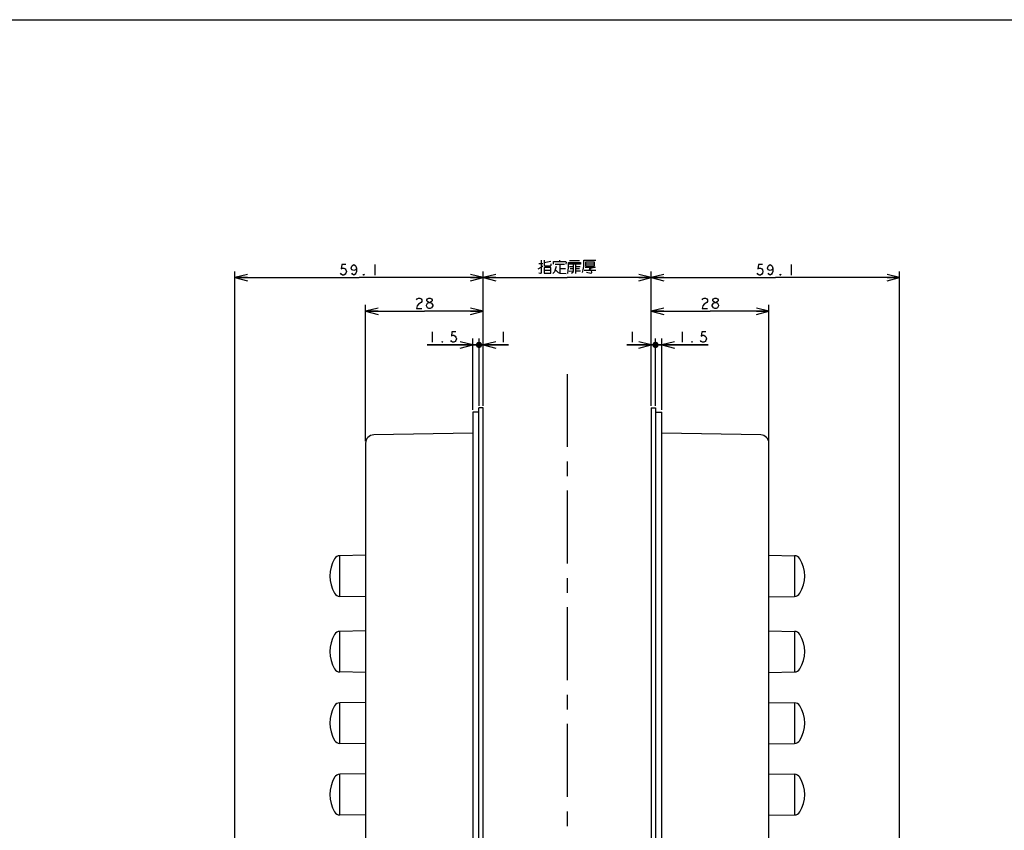
# Model space of a CAD drawing. Units: millimetres. Extents: x 0 to 841, y 0 to 594.
# Drawn here: x 234 to 469, y 401 to 594 of the extents above; entities that cross this region are included whole.
import ezdxf

# ---------------------------------------------------------------- set-up
doc = ezdxf.new("R2010")
doc.units = ezdxf.units.MM
doc.header["$LTSCALE"] = 46.255
doc.linetypes.add('CENTER', pattern=[0.6, 0.375, -0.075, 0.075, -0.075])
doc.layers.get('0').update_dxf_attribs({"linetype": 'CONTINUOUS'})
doc.layers.add('0002_ASM_ALL_AXES', color=7, linetype='CONTINUOUS')
doc.dimstyles.new('DIMSTYLE_1', dxfattribs={"dimtxt": 3.5, "dimasz": 3, "dimexe": 1.5, "dimexo": 0.5, "dimgap": 0.875, "dimtad": 1, "dimdsep": 46, "dimtxsty": 'STANDARD', "dimblk": 'OPEN', "dimblk1": 'OPEN', "dimblk2": 'OPEN', "dimcen": 0.09, "dimazin": 2, "dimtp": 0.01, "dimtm": 0.01, "dimtfac": 1, "dimtofl": 0, "dimtmove": 0, "dimatfit": 3, "dimldrblk": 'OPEN', "dimfxl": 1, "dimtolj": 1, "dimarcsym": 0})
doc.dimstyles.new('DIMSTYLE_2', dxfattribs={"dimtxt": 2.5, "dimasz": 3, "dimexe": 1.5, "dimexo": 0.5, "dimtad": 1, "dimdsep": 46, "dimtxsty": 'STANDARD', "dimblk": 'OPEN', "dimblk1": 'OPEN', "dimblk2": 'OPEN', "dimcen": 0.09, "dimazin": 2, "dimtp": 0.01, "dimtm": 0.01, "dimtfac": 1, "dimtofl": 0, "dimtmove": 0, "dimatfit": 3, "dimldrblk": 'OPEN', "dimfxl": 1, "dimtolj": 1, "dimarcsym": 0})

# ---------------------------------------------------------------- blocks, each defined once
blk = doc.blocks.new('_OPEN')
at = {"color": 0, "linetype": 'BYBLOCK'}
for p, q in [((0, 0), (-1, 0.25)), ((-1, -0.25), (0, 0)), ((-1, 0), (0, 0))]:
    blk.add_line(p, q, dxfattribs=at)
blk = doc.blocks.new('*D0')
at = {"color": 2, "linetype": 'CONTINUOUS'}
for p, q in [((344.6, 533.5), (344.6, 534.13)), ((344.6, 502.15), (344.6, 533.5)), ((344.6, 532.63), (364.6, 532.63)), ((384.6, 532.63), (364.6, 532.63)), ((384.6, 533.5), (384.6, 534.13)), ((384.6, 502.15), (384.6, 533.5))]:
    blk.add_line(p, q, dxfattribs=at)
at = {"color": 2, "linetype": 'CONTINUOUS', "xscale": 3, "yscale": 3, "zscale": 3, "rotation": 180}
blk.add_blockref('_OPEN', (344.6, 532.63), dxfattribs=at)
at = {"color": 2, "linetype": 'CONTINUOUS', "xscale": 3, "yscale": 3, "zscale": 3}
blk.add_blockref('_OPEN', (384.6, 532.63), dxfattribs=at)
blk = doc.blocks.new('*D1')
at = {"color": 2, "linetype": 'CONTINUOUS'}
for p, q in [((285.5, 323.15), (285.5, 534.13)), ((285.5, 532.63), (315.05, 532.63)), ((344.6, 532.63), (315.05, 532.63)), ((344.6, 502.15), (344.6, 534.13))]:
    blk.add_line(p, q, dxfattribs=at)
at = {"color": 2, "linetype": 'CONTINUOUS', "xscale": 3, "yscale": 3, "zscale": 3, "rotation": 180}
blk.add_blockref('_OPEN', (285.5, 532.63), dxfattribs=at)
at = {"color": 2, "linetype": 'CONTINUOUS', "xscale": 3, "yscale": 3, "zscale": 3}
blk.add_blockref('_OPEN', (344.6, 532.63), dxfattribs=at)
blk = doc.blocks.new('*D2')
at = {"color": 2, "linetype": 'CONTINUOUS'}
for p, q in [((384.6, 502.15), (384.6, 534.13)), ((384.6, 532.63), (414.15, 532.63)), ((443.7, 532.63), (414.15, 532.63)), ((443.7, 323.15), (443.7, 534.13))]:
    blk.add_line(p, q, dxfattribs=at)
at = {"color": 2, "linetype": 'CONTINUOUS', "xscale": 3, "yscale": 3, "zscale": 3, "rotation": 180}
blk.add_blockref('_OPEN', (384.6, 532.63), dxfattribs=at)
at = {"color": 2, "linetype": 'CONTINUOUS', "xscale": 3, "yscale": 3, "zscale": 3}
blk.add_blockref('_OPEN', (443.7, 532.63), dxfattribs=at)
blk = doc.blocks.new('*D5')
at = {"color": 2, "linetype": 'CONTINUOUS'}
for p, q in [((343.6, 502.15), (343.6, 518.13)), ((344.6, 502.15), (344.6, 518.13)), ((343.6, 516.63), (338.6, 516.63)), ((338.6, 516.63), (344.1, 516.63)), ((350.6, 516.63), (344.1, 516.63)), ((344.6, 516.63), (350.6, 516.63))]:
    blk.add_line(p, q, dxfattribs=at)
at = {"color": 2, "linetype": 'CONTINUOUS', "xscale": 3, "yscale": 3, "zscale": 3, "rotation": 180}
blk.add_blockref('_OPEN', (344.6, 516.63), dxfattribs=at)
blk = doc.blocks.new('_NONE')
blk = doc.blocks.new('_DOT')
at = {"color": 0, "linetype": 'BYBLOCK'}
blk.add_line((-0.25, 0), (-1, 0), dxfattribs=at)
at = {"color": 0, "linetype": 'BYBLOCK', "const_width": 0.25}
blk.add_lwpolyline([(-0.125, 0, 1), (0.125, 0, 1)], format="xyb", close=True, dxfattribs=at)
blk = doc.blocks.new('*D6')
at = {"color": 2, "linetype": 'CONTINUOUS'}
for p, q in [((342.1, 501.15), (342.1, 518.13)), ((343.6, 502.15), (343.6, 518.13)), ((342.1, 516.63), (331.24, 516.63)), ((331.24, 516.63), (342.85, 516.63)), ((343.97, 516.63), (342.85, 516.63)), ((343.6, 516.63), (343.97, 516.63))]:
    blk.add_line(p, q, dxfattribs=at)
at = {"color": 2, "linetype": 'CONTINUOUS', "xscale": 3, "yscale": 3, "zscale": 3}
blk.add_blockref('_OPEN', (342.1, 516.63), dxfattribs=at)
at = {"color": 2, "linetype": 'CONTINUOUS', "xscale": 3, "yscale": 3, "zscale": 3, "rotation": 180}
blk.add_blockref('_DOT', (343.6, 516.63), dxfattribs=at)
blk = doc.blocks.new('*D7')
at = {"color": 2, "linetype": 'CONTINUOUS'}
for p, q in [((384.6, 502.15), (384.6, 518.14)), ((385.6, 502.15), (385.6, 518.14)), ((384.6, 516.64), (378.8, 516.64)), ((378.8, 516.64), (385.1, 516.64)), ((390.6, 516.64), (385.1, 516.64)), ((385.6, 516.64), (390.6, 516.64))]:
    blk.add_line(p, q, dxfattribs=at)
at = {"color": 2, "linetype": 'CONTINUOUS', "xscale": 3, "yscale": 3, "zscale": 3}
blk.add_blockref('_OPEN', (384.6, 516.64), dxfattribs=at)
blk = doc.blocks.new('*D8')
at = {"color": 2, "linetype": 'CONTINUOUS'}
for p, q in [((385.6, 502.15), (385.6, 518.14)), ((387.1, 501.15), (387.1, 518.14)), ((385.6, 516.64), (385.22, 516.64)), ((385.22, 516.64), (386.35, 516.64)), ((398.17, 516.64), (386.35, 516.64)), ((387.1, 516.64), (398.17, 516.64))]:
    blk.add_line(p, q, dxfattribs=at)
at = {"color": 2, "linetype": 'CONTINUOUS', "xscale": 3, "yscale": 3, "zscale": 3}
blk.add_blockref('_DOT', (385.6, 516.64), dxfattribs=at)
at = {"color": 2, "linetype": 'CONTINUOUS', "xscale": 3, "yscale": 3, "zscale": 3, "rotation": 180}
blk.add_blockref('_OPEN', (387.1, 516.64), dxfattribs=at)
blk = doc.blocks.new('*D9')
at = {"color": 2, "linetype": 'CONTINUOUS'}
for p, q in [((384.6, 502.15), (384.6, 526.15)), ((412.6, 493.72), (412.6, 526.15)), ((384.6, 524.65), (398.6, 524.65)), ((412.6, 524.65), (398.6, 524.65))]:
    blk.add_line(p, q, dxfattribs=at)
at = {"color": 2, "linetype": 'CONTINUOUS', "xscale": 3, "yscale": 3, "zscale": 3, "rotation": 180}
blk.add_blockref('_OPEN', (384.6, 524.65), dxfattribs=at)
at = {"color": 2, "linetype": 'CONTINUOUS', "xscale": 3, "yscale": 3, "zscale": 3}
blk.add_blockref('_OPEN', (412.6, 524.65), dxfattribs=at)
blk = doc.blocks.new('*D10')
at = {"color": 2, "linetype": 'CONTINUOUS'}
for p, q in [((316.6, 493.72), (316.6, 526.15)), ((344.6, 502.15), (344.6, 526.15)), ((316.6, 524.65), (330.6, 524.65)), ((344.6, 524.65), (330.6, 524.65))]:
    blk.add_line(p, q, dxfattribs=at)
at = {"color": 2, "linetype": 'CONTINUOUS', "xscale": 3, "yscale": 3, "zscale": 3, "rotation": 180}
blk.add_blockref('_OPEN', (316.6, 524.65), dxfattribs=at)
at = {"color": 2, "linetype": 'CONTINUOUS', "xscale": 3, "yscale": 3, "zscale": 3}
blk.add_blockref('_OPEN', (344.6, 524.65), dxfattribs=at)

msp = doc.modelspace()

# ---------------------------------------------------------------- linework, layer by layer
at = {"color": 7, "linetype": 'CONTINUOUS'}
for p, q in [((0, 594), (841, 594)), ((343.599, 174.647), (343.599, 501.647)), ((344.599, 501.647), (343.599, 501.647)), ((344.599, 174.647), (344.599, 501.647)), ((384.599, 501.647), (384.599, 174.647)), ((384.599, 501.647), (385.599, 501.647)), ((385.599, 501.647), (385.599, 174.647)), ((342.099, 500.647), (342.099, 175.647)), ((343.599, 500.647), (342.099, 500.647)), ((385.599, 500.647), (387.099, 500.647)), ((387.099, 175.647), (387.099, 500.647)), ((342.099, 495.647), (318.563, 495.219)), ((410.635, 495.219), (387.099, 495.647)), ((316.599, 493.219), (316.599, 364.26)), ((412.599, 364.26), (412.599, 493.219)), ((316.599, 466.574), (310.499, 466.483)), ((412.599, 466.574), (418.7, 466.483)), ((316.599, 456.719), (310.499, 456.81)), ((412.599, 456.719), (418.7, 456.81)), ((316.599, 448.574), (310.499, 448.483)), ((412.599, 448.574), (418.7, 448.483)), ((316.599, 438.719), (310.499, 438.81)), ((412.599, 438.719), (418.7, 438.81)), ((316.599, 431.574), (310.499, 431.483)), ((412.599, 431.574), (418.7, 431.483)), ((316.599, 421.719), (310.499, 421.81)), ((412.599, 421.719), (418.7, 421.81)), ((316.599, 414.574), (310.499, 414.483)), ((412.599, 414.574), (418.7, 414.483)), ((316.599, 404.719), (310.499, 404.81)), ((412.599, 404.719), (418.7, 404.81))]:
    msp.add_line(p, q, dxfattribs=at)
at = {"color": 2, "linetype": 'CONTINUOUS'}
for p, q in [((359.13, 536.237), (360.662, 536.565)), ((362.849, 536.455), (362.849, 536.784)), ((365.146, 536.674), (367.552, 536.674)), ((318.799, 535.752), (318.799, 533.252)), ((357.818, 536.018), (358.802, 536.018)), ((359.13, 534.377), (360.662, 534.377)), ((361.318, 535.799), (361.318, 536.455)), ((361.755, 535.799), (363.943, 535.799)), ((362.849, 535.799), (362.849, 533.721)), ((362.849, 534.815), (364.162, 534.815)), ((365.037, 534.159), (366.021, 534.268)), ((365.146, 535.252), (366.021, 535.252)), ((365.255, 534.815), (366.021, 534.815)), ((366.677, 533.612), (366.677, 535.799)), ((366.677, 535.252), (367.662, 535.252)), ((366.677, 534.815), (367.552, 534.815)), ((366.677, 534.268), (367.771, 534.268)), ((368.646, 534.377), (371.38, 534.377)), ((368.974, 535.908), (371.052, 535.908)), ((417.899, 535.752), (417.899, 533.252)), ((331.693, 525.27), (331.38, 525.479)), ((399.693, 525.275), (399.38, 525.483)), ((332.487, 519.752), (332.487, 517.252)), ((349.348, 519.752), (349.348, 517.252)), ((380.049, 519.767), (380.049, 517.267)), ((391.924, 519.767), (391.924, 517.267))]:
    msp.add_line(p, q, dxfattribs=at)
at = {"color": 9, "linetype": 'CONTINUOUS'}
for p, q in [((310.499, 456.81), (310.499, 466.483)), ((418.7, 466.483), (418.7, 456.81)), ((310.499, 438.81), (310.499, 448.483)), ((418.7, 448.483), (418.7, 438.81)), ((310.499, 421.81), (310.499, 431.483)), ((418.7, 431.483), (418.7, 421.81)), ((310.499, 404.81), (310.499, 414.483)), ((418.7, 414.483), (418.7, 404.81))]:
    msp.add_line(p, q, dxfattribs=at)
at = {"color": 2, "linetype": 'CONTINUOUS'}
for points in [[(358.365, 536.784), (358.365, 533.721), (358.255, 533.612), (357.818, 533.721)], [(359.13, 536.784), (359.13, 535.58), (359.24, 535.471), (360.552, 535.471), (360.771, 535.58), (360.771, 535.908)], [(368.208, 533.83), (368.427, 534.487), (368.537, 535.252), (368.537, 536.784), (371.38, 536.784)], [(311.924, 535.752), (310.987, 535.752), (310.83, 534.711), (311.143, 534.919), (311.455, 534.919), (311.768, 534.711), (311.924, 534.502), (312.08, 534.086), (311.924, 533.669), (311.768, 533.461), (311.455, 533.252), (311.143, 533.252), (310.83, 533.461), (310.674, 533.669)], [(314.424, 534.919), (314.268, 534.502), (313.799, 534.294), (313.33, 534.502), (313.174, 534.919), (313.33, 535.336), (313.487, 535.544), (313.799, 535.752), (314.112, 535.544), (314.268, 535.336), (314.424, 534.919), (314.424, 534.086), (314.268, 533.669), (314.112, 533.461), (313.799, 533.252), (313.487, 533.461), (313.33, 533.669)], [(357.708, 534.705), (358.365, 535.143), (358.802, 535.471)], [(359.13, 535.033), (359.13, 533.721), (360.662, 533.721), (360.662, 535.033), (359.13, 535.033)], [(361.974, 535.252), (361.755, 534.596), (361.537, 534.049), (361.208, 533.612)], [(361.318, 536.455), (364.271, 536.455), (364.38, 536.346), (364.271, 535.799)], [(361.755, 534.596), (362.083, 534.159), (362.412, 533.83), (362.849, 533.721), (364.38, 533.612)], [(364.708, 533.612), (364.818, 534.268), (364.927, 535.143), (364.927, 536.237), (367.771, 536.237), (367.771, 535.799), (364.927, 535.799)], [(366.021, 535.799), (366.021, 534.268), (365.912, 533.83), (365.583, 533.612)], [(368.865, 535.143), (371.271, 535.143), (369.849, 534.705), (370.177, 534.487), (370.287, 534.268), (370.396, 533.94), (370.396, 533.83), (370.287, 533.612), (370.177, 533.612), (369.193, 533.83)], [(368.974, 536.346), (368.974, 535.471), (371.052, 535.471), (371.052, 536.346), (368.974, 536.346)], [(411.024, 535.752), (410.087, 535.752), (409.93, 534.711), (410.243, 534.919), (410.555, 534.919), (410.868, 534.711), (411.024, 534.502), (411.18, 534.086), (411.024, 533.669), (410.868, 533.461), (410.555, 533.252), (410.243, 533.252), (409.93, 533.461), (409.774, 533.669)], [(413.524, 534.919), (413.368, 534.502), (412.899, 534.294), (412.43, 534.502), (412.274, 534.919), (412.43, 535.336), (412.587, 535.544), (412.899, 535.752), (413.212, 535.544), (413.368, 535.336), (413.524, 534.919), (413.524, 534.086), (413.368, 533.669), (413.212, 533.461), (412.899, 533.252), (412.587, 533.461), (412.43, 533.669)], [(316.299, 533.252), (316.143, 533.252), (316.143, 533.461), (316.299, 533.252)], [(415.399, 533.252), (415.243, 533.252), (415.243, 533.461), (415.399, 533.252)], [(328.724, 527.354), (328.88, 527.562), (329.193, 527.77), (329.505, 527.77), (329.818, 527.562), (329.974, 527.354), (329.974, 526.937), (329.818, 526.729), (329.193, 526.312)], [(331.693, 526.729), (331.38, 526.937), (331.224, 527.145), (331.224, 527.354), (331.38, 527.562), (331.693, 527.77), (332.005, 527.77), (332.318, 527.562), (332.474, 527.354), (332.474, 527.145), (332.318, 526.937), (332.005, 526.729)], [(396.724, 527.358), (396.88, 527.567), (397.193, 527.775), (397.505, 527.775), (397.818, 527.567), (397.974, 527.358), (397.974, 526.942), (397.818, 526.733), (397.193, 526.317)], [(399.693, 526.733), (399.38, 526.942), (399.224, 527.15), (399.224, 527.358), (399.38, 527.567), (399.693, 527.775), (400.005, 527.775), (400.318, 527.567), (400.474, 527.358), (400.474, 527.15), (400.318, 526.942), (400.005, 526.733)], [(329.193, 526.312), (328.88, 525.895), (328.724, 525.27), (329.974, 525.27)], [(331.068, 526.104), (331.38, 526.52), (331.693, 526.729), (332.005, 526.729), (332.318, 526.52)], [(331.38, 525.479), (331.068, 525.895), (331.068, 526.104)], [(332.63, 525.895), (332.318, 525.479), (332.005, 525.27), (331.693, 525.27)], [(332.318, 526.52), (332.63, 526.104), (332.63, 525.895)], [(397.193, 526.317), (396.88, 525.9), (396.724, 525.275), (397.974, 525.275)], [(399.068, 526.108), (399.38, 526.525), (399.693, 526.733), (400.005, 526.733), (400.318, 526.525)], [(399.38, 525.483), (399.068, 525.9), (399.068, 526.108)], [(400.63, 525.9), (400.318, 525.483), (400.005, 525.275), (399.693, 525.275)], [(400.318, 526.525), (400.63, 526.108), (400.63, 525.9)], [(338.112, 519.752), (337.174, 519.752), (337.018, 518.71), (337.331, 518.919), (337.643, 518.919), (337.956, 518.71), (338.112, 518.502), (338.268, 518.085), (338.112, 517.669), (337.956, 517.46), (337.643, 517.252), (337.331, 517.252), (337.018, 517.46), (336.862, 517.669)], [(397.549, 519.767), (396.612, 519.767), (396.456, 518.725), (396.768, 518.934), (397.081, 518.934), (397.393, 518.725), (397.549, 518.517), (397.706, 518.1), (397.549, 517.684), (397.393, 517.475), (397.081, 517.267), (396.768, 517.267), (396.456, 517.475), (396.299, 517.684)], [(334.987, 517.252), (334.831, 517.252), (334.831, 517.46), (334.987, 517.252)], [(394.424, 517.267), (394.268, 517.267), (394.268, 517.475), (394.424, 517.267)]]:
    msp.add_lwpolyline(points, dxfattribs=at)
at = {"color": 7, "linetype": 'CONTINUOUS'}
for centre, radius, start, end in [((318.599, 493.219), 2, 91.04163, 180), ((410.599, 493.219), 2, 0, 88.95837), ((310.521, 464.984), 1.5, 90.85447, 149.11241), ((418.677, 464.984), 1.5, 30.88759, 89.14553), ((316.099, 461.647), 8, 149.11241, 210.88759), ((413.099, 461.647), 8, 329.11241, 30.88759), ((310.521, 458.31), 1.5, 210.88759, 269.14553), ((418.677, 458.31), 1.5, 270.85447, 329.11241), ((316.099, 443.647), 8, 149.11241, 210.88759), ((310.521, 446.984), 1.5, 90.85447, 149.11241), ((418.677, 446.984), 1.5, 30.88759, 89.14553), ((413.099, 443.647), 8, 329.11241, 30.88759), ((310.521, 440.31), 1.5, 210.88759, 269.14553), ((418.677, 440.31), 1.5, 270.85447, 329.11241), ((310.521, 429.984), 1.5, 90.85447, 149.11241), ((418.677, 429.984), 1.5, 30.88759, 89.14553), ((316.099, 426.647), 8, 149.11241, 210.88759), ((413.099, 426.647), 8, 329.11241, 30.88759), ((310.521, 423.31), 1.5, 210.88759, 269.14553), ((418.677, 423.31), 1.5, 270.85447, 329.11241), ((316.099, 409.647), 8, 149.11241, 210.88759), ((310.521, 412.984), 1.5, 90.85447, 149.11241), ((418.677, 412.984), 1.5, 30.88759, 89.14553), ((413.099, 409.647), 8, 329.11241, 30.88759), ((310.521, 406.31), 1.5, 210.88759, 269.14553), ((418.677, 406.31), 1.5, 270.85447, 329.11241)]:
    msp.add_arc(centre, radius, start, end, dxfattribs=at)
at = {"layer": '0002_ASM_ALL_AXES', "color": 2, "linetype": 'CENTER'}
msp.add_line((364.599, 509.704), (364.599, 324.056), dxfattribs=at)

# ---------------------------------------------------------------- dimensions: what is measured, and where the dimension line sits
at = {"color": 2, "linetype": 'CONTINUOUS'}
dim = msp.add_linear_dim(base=(285.499, 532.627), p1=(344.599, 501.647), p2=(285.499, 322.647), angle=180, dimstyle='DIMSTYLE_2', dxfattribs=at)
dim.commit()
dim.dimension.update_dxf_attribs({"geometry": '*D1', "text_midpoint": (310.049, 532.627), "dimtype": 160})
dim = msp.add_linear_dim(base=(384.599, 532.627), p1=(344.599, 501.647), p2=(384.599, 501.647), text='指定扉厚', dimstyle='DIMSTYLE_1', dxfattribs=at)
dim.commit()
dim.dimension.update_dxf_attribs({"geometry": '*D0', "text_midpoint": (357.599, 532.627), "dimtype": 160})
for base, p1, p2, picture, middle in [((443.699, 532.627), (384.599, 501.647), (443.699, 322.647), '*D2', (409.149, 532.627)), ((344.599, 524.645), (316.599, 493.219), (344.599, 501.647), '*D10', (328.099, 524.645)), ((412.599, 524.65), (384.599, 501.647), (412.599, 493.219), '*D9', (396.099, 524.65))]:
    dim = msp.add_linear_dim(base=base, p1=p1, p2=p2, dimstyle='DIMSTYLE_2', dxfattribs=at)
    dim.commit()
    dim.dimension.update_dxf_attribs({"geometry": picture, "text_midpoint": middle, "dimtype": 160})
for base, p1, p2, override, picture, middle in [((343.599, 516.627), (342.099, 500.647), (343.599, 501.647), {"dimblk2": 'DOT', "dimsah": 1}, '*D6', (331.237, 516.627)), ((344.599, 516.627), (343.599, 501.647), (344.599, 501.647), {"dimblk1": 'NONE', "dimsah": 1}, '*D5', (348.098, 516.627)), ((385.599, 516.642), (384.599, 501.647), (385.599, 501.647), {"dimblk2": 'NONE', "dimsah": 1}, '*D7', (378.799, 516.642)), ((387.099, 516.642), (385.599, 501.647), (387.099, 500.647), {"dimblk1": 'DOT', "dimsah": 1}, '*D8', (390.674, 516.642))]:
    dim = msp.add_linear_dim(base=base, p1=p1, p2=p2, dimstyle='DIMSTYLE_2', override=override, dxfattribs=at)
    dim.commit()
    dim.dimension.update_dxf_attribs({"geometry": picture, "text_midpoint": middle, "dimtype": 160})

doc.saveas('drawing.dxf')
